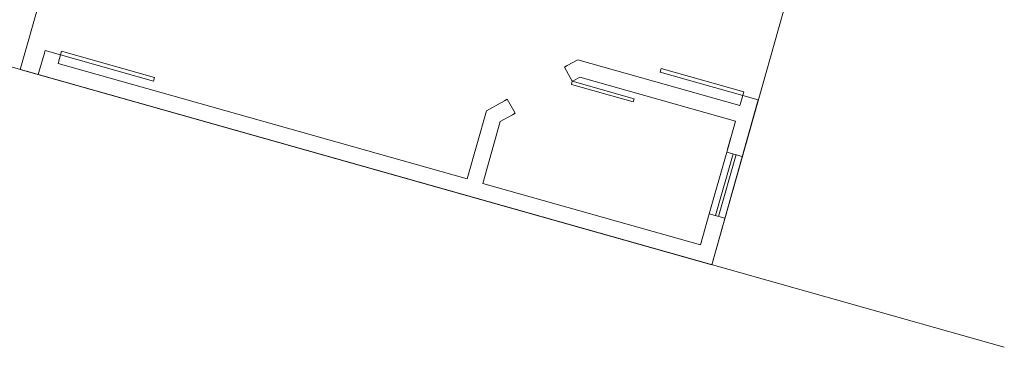
# Model space of a CAD drawing. Units: metres. Extents: x 0 to 182183, y 0 to 1682046.
# Drawn here: x 180620 to 180629, y 1681106 to 1681109 of the extents above; entities that cross this region are included whole.
import ezdxf

# ---------------------------------------------------------------- set-up
doc = ezdxf.new("R2010")
doc.units = ezdxf.units.M
doc.header["$LTSCALE"] = 5
doc.layers.add('EPT CASA_OUTROS', color=253, linetype='Continuous', lineweight=9)

msp = doc.modelspace()

# ---------------------------------------------------------------- linework, layer by layer
at = {"layer": 'EPT CASA_OUTROS'}
for p, q in [((180620.60252, 1681112.04936), (180619.71905, 1681108.92175)), ((180620.60252, 1681112.04936), (180619.71905, 1681108.92175)), ((180626.16675, 1681107.10044), (180627.05022, 1681110.22805)), ((180626.16675, 1681107.10044), (180627.05022, 1681110.22805)), ((180628.8953, 1681106.32969), (180618.27554, 1681109.3295)), ((180628.8953, 1681106.32969), (180618.27554, 1681109.3295)), ((180619.94116, 1681109.06588), (180619.88704, 1681108.8743)), ((180619.94116, 1681109.06588), (180619.88704, 1681108.8743)), ((180619.95067, 1681109.09956), (180619.94116, 1681109.06588)), ((180619.95067, 1681109.09956), (180619.94116, 1681109.06588)), ((180619.95067, 1681109.09956), (180620.09502, 1681109.05879)), ((180619.95067, 1681109.09956), (180620.09502, 1681109.05879)), ((180620.10454, 1681109.09247), (180620.08551, 1681109.0251)), ((180620.10454, 1681109.09247), (180620.08551, 1681109.0251)), ((180620.96113, 1681108.81413), (180620.09502, 1681109.05879)), ((180620.96113, 1681108.81413), (180620.09502, 1681109.05879)), ((180620.97065, 1681108.84781), (180620.10454, 1681109.09247)), ((180620.97065, 1681108.84781), (180620.10454, 1681109.09247)), ((180620.07217, 1681108.97787), (180620.08551, 1681109.0251)), ((180620.07217, 1681108.97787), (180620.08551, 1681109.0251)), ((180620.07217, 1681108.97787), (180623.88828, 1681107.89992)), ((180620.07217, 1681108.97787), (180623.88828, 1681107.89992)), ((180624.81937, 1681108.95734), (180624.91723, 1681109.01209)), ((180624.81937, 1681108.95734), (180624.91723, 1681109.01209)), ((180624.91723, 1681109.01209), (180626.43016, 1681108.58473)), ((180624.91723, 1681109.01209), (180626.43016, 1681108.58473)), ((180619.71905, 1681108.92175), (180626.16675, 1681107.10044)), ((180619.71905, 1681108.92175), (180626.16675, 1681107.10044)), ((180619.88704, 1681108.8743), (180626.16675, 1681107.10044)), ((180619.88704, 1681108.8743), (180626.16675, 1681107.10044)), ((180624.81937, 1681108.95734), (180624.79319, 1681108.94269)), ((180624.81937, 1681108.95734), (180624.79319, 1681108.94269)), ((180624.86643, 1681108.81179), (180624.79319, 1681108.94269)), ((180624.86643, 1681108.81179), (180624.79319, 1681108.94269)), ((180625.69673, 1681108.93123), (180625.68722, 1681108.89755)), ((180625.69673, 1681108.93123), (180625.68722, 1681108.89755)), ((180626.45709, 1681108.68008), (180625.68722, 1681108.89755)), ((180626.45709, 1681108.68008), (180625.68722, 1681108.89755)), ((180626.4666, 1681108.71376), (180625.69673, 1681108.93123)), ((180626.4666, 1681108.71376), (180625.69673, 1681108.93123)), ((180620.96113, 1681108.81413), (180620.97065, 1681108.84781)), ((180620.96113, 1681108.81413), (180620.97065, 1681108.84781)), ((180624.85827, 1681108.78292), (180624.86643, 1681108.81179)), ((180624.85827, 1681108.78292), (180624.86643, 1681108.81179)), ((180624.85827, 1681108.78292), (180625.43568, 1681108.61982)), ((180624.85827, 1681108.78292), (180625.43568, 1681108.61982)), ((180624.89261, 1681108.82644), (180624.86643, 1681108.81179)), ((180624.89261, 1681108.82644), (180624.86643, 1681108.81179)), ((180624.86643, 1681108.81179), (180625.44383, 1681108.64869)), ((180624.86643, 1681108.81179), (180625.44383, 1681108.64869)), ((180624.89261, 1681108.82644), (180624.93624, 1681108.85085)), ((180624.89261, 1681108.82644), (180624.93624, 1681108.85085)), ((180624.93624, 1681108.85085), (180626.38938, 1681108.44038)), ((180624.93624, 1681108.85085), (180626.38938, 1681108.44038)), ((180626.44758, 1681108.6464), (180626.4666, 1681108.71376)), ((180626.44758, 1681108.6464), (180626.4666, 1681108.71376)), ((180624.06827, 1681108.53711), (180624.23466, 1681108.63021)), ((180624.06827, 1681108.53711), (180624.23466, 1681108.63021)), ((180624.26084, 1681108.64485), (180624.23466, 1681108.63021)), ((180624.26084, 1681108.64485), (180624.23466, 1681108.63021)), ((180624.33408, 1681108.51395), (180624.26084, 1681108.64485)), ((180624.33408, 1681108.51395), (180624.26084, 1681108.64485)), ((180625.43568, 1681108.61982), (180625.44383, 1681108.64869)), ((180625.43568, 1681108.61982), (180625.44383, 1681108.64869)), ((180626.16675, 1681107.10044), (180626.60144, 1681108.6393)), ((180626.16675, 1681107.10044), (180626.60144, 1681108.6393)), ((180626.43016, 1681108.58473), (180626.44758, 1681108.6464)), ((180626.43016, 1681108.58473), (180626.44758, 1681108.6464)), ((180626.45709, 1681108.68008), (180626.60144, 1681108.6393)), ((180626.45709, 1681108.68008), (180626.60144, 1681108.6393)), ((180626.60144, 1681108.6393), (180626.59193, 1681108.60562)), ((180626.60144, 1681108.6393), (180626.59193, 1681108.60562)), ((180623.88828, 1681107.89992), (180624.06827, 1681108.53711)), ((180623.88828, 1681107.89992), (180624.06827, 1681108.53711)), ((180624.06497, 1681108.52544), (180624.06827, 1681108.53711)), ((180624.06497, 1681108.52544), (180624.06827, 1681108.53711)), ((180624.33493, 1681108.51442), (180624.3079, 1681108.4993)), ((180624.33493, 1681108.51442), (180624.3079, 1681108.4993)), ((180624.03263, 1681107.85914), (180624.19573, 1681108.43655)), ((180624.03263, 1681107.85914), (180624.19573, 1681108.43655)), ((180624.19573, 1681108.43655), (180624.3079, 1681108.4993)), ((180624.19573, 1681108.43655), (180624.3079, 1681108.4993)), ((180626.30786, 1681108.15179), (180626.38938, 1681108.44038)), ((180626.30786, 1681108.15179), (180626.38938, 1681108.44038)), ((180626.3458, 1681108.28611), (180626.31575, 1681108.17971)), ((180626.3458, 1681108.28611), (180626.31575, 1681108.17971)), ((180626.14476, 1681107.57439), (180626.30786, 1681108.15179)), ((180626.14476, 1681107.57439), (180626.30786, 1681108.15179)), ((180626.30786, 1681108.15179), (180626.45221, 1681108.11102)), ((180626.30786, 1681108.15179), (180626.45221, 1681108.11102)), ((180626.2025, 1681107.55808), (180626.3656, 1681108.13548)), ((180626.2025, 1681107.55808), (180626.3656, 1681108.13548)), ((180626.23137, 1681107.54992), (180626.39447, 1681108.12733)), ((180626.23137, 1681107.54992), (180626.39447, 1681108.12733)), ((180624.03263, 1681107.85914), (180626.06318, 1681107.28556)), ((180626.06318, 1681107.28556), (180624.03263, 1681107.85914)), ((180624.03263, 1681107.85914), (180626.06318, 1681107.28556)), ((180626.06318, 1681107.28556), (180624.03263, 1681107.85914)), ((180626.06318, 1681107.28556), (180626.14476, 1681107.57439)), ((180626.06318, 1681107.28556), (180626.14476, 1681107.57439)), ((180626.14476, 1681107.57439), (180626.28911, 1681107.53361)), ((180626.14476, 1681107.57439), (180626.28911, 1681107.53361)), ((180626.16675, 1681107.10044), (180626.16759, 1681107.1002)), ((180626.16675, 1681107.10044), (180626.16759, 1681107.1002)), ((180626.16675, 1681107.10044), (180626.16759, 1681107.1002)), ((180626.16675, 1681107.10044), (180626.16759, 1681107.1002))]:
    msp.add_line(p, q, dxfattribs=at)
at = {"layer": 'EPT CASA_OUTROS', "extrusion": (-0.962343, 0.271837, -4.39157e-15)}
msp.add_line((180619.88704, 1681108.8743, 7.34), (180619.94116, 1681109.06588, 7.34), dxfattribs=at)
msp.add_line((180619.88704, 1681108.8743, 7.34), (180619.94116, 1681109.06588, 7.34), dxfattribs=at)

doc.saveas('drawing.dxf')
